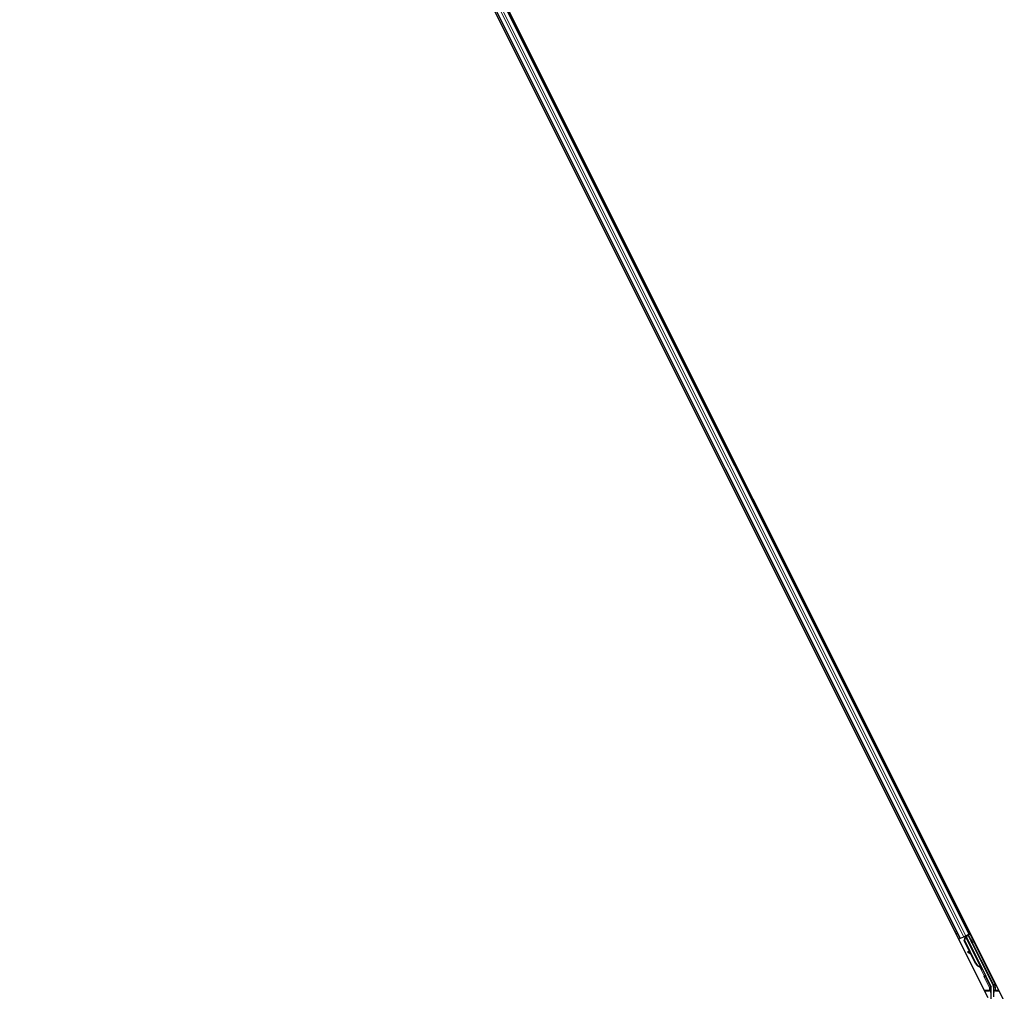
# Model space of a CAD drawing. Units: inches. Extents: x 19 to 1681, y 14 to 1081.
# Drawn here: x 1557 to 1581, y 315 to 339 of the extents above; entities that cross this region are included whole.
import ezdxf

# ---------------------------------------------------------------- set-up
doc = ezdxf.new("R2010")
doc.units = ezdxf.units.IN
doc.header["$LTSCALE"] = 50
doc.header["$MEASUREMENT"] = 0
doc.layers.add('Visible (ANSI)', color=7, linetype='Continuous', lineweight=25)
doc.layers.add('Visible Narrow (ANSI)', color=7, linetype='Continuous', lineweight=18)

msp = doc.modelspace()

# ---------------------------------------------------------------- linework, layer by layer
at = {"layer": 'Visible (ANSI)'}
for p, q in [((1581.1575, 314.6573), (1557.4788, 362.0147)), ((1580.7676, 314.7374), (1557.1726, 361.9273)), ((1558.1643, 360.5735), (1580.3058, 316.2904)), ((1557.9406, 360.4617), (1580.0822, 316.1786)), ((1580.0822, 316.1786), (1580.054, 316.1645)), ((1580.0921, 316.1836), (1580.0822, 316.1786)), ((1580.0921, 316.1836), (1580.1699, 316.2225)), ((1580.218, 316.2465), (1580.1699, 316.2225)), ((1580.1827, 316.1229), (1580.2065, 316.2053)), ((1580.3299, 315.8284), (1580.1827, 316.1229)), ((1580.1867, 316.1249), (1580.2103, 316.2072)), ((1580.1924, 316.1278), (1580.1867, 316.1249)), ((1580.4618, 315.5748), (1580.1867, 316.1249)), ((1580.1917, 316.2246), (1580.2045, 316.231)), ((1580.1924, 316.1278), (1580.216, 316.2101)), ((1580.4675, 315.5777), (1580.1924, 316.1278)), ((1580.2032, 316.2338), (1580.2011, 316.2381)), ((1580.2102, 316.2256), (1580.2034, 316.2392)), ((1580.2069, 316.2357), (1580.2048, 316.2399)), ((1580.2132, 316.2388), (1580.2069, 316.2357)), ((1580.2103, 316.2072), (1580.2128, 316.2085)), ((1580.2128, 316.2085), (1580.216, 316.2101)), ((1580.2213, 316.2428), (1580.2132, 316.2388)), ((1580.218, 316.2465), (1580.2958, 316.2854)), ((1580.2213, 316.2428), (1580.2191, 316.2471)), ((1580.2213, 316.2427), (1580.6036, 315.4781)), ((1580.2834, 316.2586), (1580.2274, 316.2306)), ((1580.2296, 316.226), (1580.23, 316.2257)), ((1580.23, 316.2257), (1580.2809, 316.2511)), ((1580.23, 316.2257), (1580.7026, 315.2806)), ((1580.2482, 316.241), (1580.2399, 316.2575)), ((1580.2434, 316.2505), (1580.3145, 316.2861)), ((1580.2465, 316.2443), (1580.285, 316.2635)), ((1580.2834, 316.2586), (1580.2809, 316.2511)), ((1580.2809, 316.2511), (1580.8837, 315.0455)), ((1580.3358, 316.1558), (1580.2834, 316.2586)), ((1580.2879, 316.2722), (1580.285, 316.2635)), ((1580.285, 316.2635), (1580.3375, 316.1566)), ((1580.3058, 316.2904), (1580.2958, 316.2854)), ((1580.334, 316.3045), (1580.3058, 316.2904)), ((1580.2712, 315.8596), (1580.2635, 315.8456)), ((1580.2722, 315.86), (1580.2644, 315.846)), ((1580.3508, 315.7969), (1580.274, 315.8396)), ((1580.2752, 315.8402), (1580.3495, 315.7994)), ((1580.3369, 315.8246), (1580.2829, 315.8542)), ((1580.4577, 315.5728), (1580.3437, 315.8008)), ((1580.5752, 315.4838), (1580.5727, 315.4825)), ((1580.5784, 315.4854), (1580.5752, 315.4838)), ((1580.6041, 315.4336), (1580.582, 315.4777)), ((1580.583, 315.4772), (1580.6047, 315.4338)), ((1580.6061, 315.4345), (1580.5858, 315.4751)), ((1580.587, 315.474), (1580.6066, 315.4348)), ((1580.5893, 315.4709), (1580.5956, 315.474)), ((1580.5949, 315.4513), (1580.6039, 315.4335)), ((1580.5956, 315.474), (1580.6036, 315.478)), ((1580.5979, 315.4528), (1580.6122, 315.46)), ((1580.6068, 315.4349), (1580.5979, 315.4528)), ((1580.6039, 315.4335), (1580.6041, 315.4336)), ((1580.6047, 315.4338), (1580.6041, 315.4336)), ((1580.6047, 315.4338), (1580.605, 315.434)), ((1580.6057, 315.4344), (1580.605, 315.434)), ((1580.6057, 315.4344), (1580.6061, 315.4345)), ((1580.6066, 315.4348), (1580.6061, 315.4345)), ((1580.6066, 315.4348), (1580.6068, 315.4349)), ((1580.6212, 315.4421), (1580.6068, 315.4349)), ((1580.6122, 315.46), (1580.6212, 315.4421)), ((1580.7068, 315.2613), (1580.8358, 315.0033)), ((1580.8389, 314.5011), (1580.8389, 314.9898)), ((1580.8969, 314.9896), (1580.8969, 314.7587))]:
    msp.add_line(p, q, dxfattribs=at)
for centre, major_axis, ratio, start_param, end_param in [((1580.1919, 316.2242), (-0.0268, -0.0134), 0.0174551, 4.216916, 4.712389), ((1580.3148, 316.2856), (-0.0268, -0.0134), 0.0174551, 4.712389, 6.265732), ((1580.3263, 316.1768), (-0.0275, 0.055), 0.0174551, 1.9547688, 4.3284165), ((1580.2897, 315.831), (-0.0263, 0.0145), 0.0043131, 5.8304198, 7.2156469), ((1580.2907, 315.8315), (-0.0263, 0.0145), 0.0043131, 5.3447865, 6.7300135), ((1580.1089, 315.9315), (0.175, -0.0968), 0.0043131, 5.8304198, 6.7300135), ((1580.2975, 315.8451), (-0.0263, 0.0145), 0.0043131, 6.0839042, 6.2831853), ((1580.2984, 315.8455), (-0.0263, 0.0145), 0.0043131, 5.3447865, 6.2831853), ((1580.598, 315.6429), (-0.076, 0.1521), 0.9225381, 1.5707872, 2.4612242), ((1580.6015, 315.6447), (-0.076, 0.1521), 0.9184464, 1.5708053, 2.4612423), ((1580.6071, 315.6475), (-0.076, 0.1521), 0.9184464, 1.5708053, 2.4612423), ((1580.5785, 315.4879), (-0.0418, 0.0836), 0.005236, 1.7005617, 2.2675202), ((1580.5785, 315.4879), (0.0418, -0.0836), 0.005236, 0.8740654, 1.4212001), ((1580.5189, 315.6034), (0.076, -0.1521), 0.005236, 5.7932244, 6.2831818), ((1580.5219, 315.6049), (0.076, -0.1521), 0.005236, 6.2831818, 6.7731391), ((1580.5362, 315.612), (0.076, -0.1521), 0.005236, 0, 0.4899538), ((1580.5928, 315.495), (-0.0288, 0.0577), 0.005236, 2.7658895, 3.5172958), ((1580.7157, 315.2658), (-0.00895, -0.00447), 0.9998477, 5.7847198, 6.2831853), ((1580.8089, 314.9898), (0.0292, 0.0069), 0.9998392, 6.0513979, 6.5149727), ((1580.7719, 314.9896), (0.1217, 0.0287), 0.9998392, 6.0513979, 6.5149727)]:
    msp.add_ellipse(centre, major_axis=major_axis, ratio=ratio, start_param=start_param, end_param=end_param, dxfattribs=at)
for centre, major_axis in [((1580.3521, 316.1181), (0.0288, -0.0577)), ((1580.3579, 316.121), (0.0288, -0.0577)), ((1580.4556, 315.9183), (0.0447, -0.0894)), ((1580.6524, 315.5248), (0.0288, -0.0577))]:
    msp.add_ellipse(centre, major_axis=major_axis, ratio=0.0174551, dxfattribs=at)
for points, knots in [([(1580.2032, 316.2338), (1580.2053, 316.2298), (1580.2064, 316.2254), (1580.2069, 316.2206), (1580.2073, 316.2157), (1580.2071, 316.2107), (1580.2065, 316.2053)], [0, 0, 0, 0, 0.041952806, 0.041952806, 0.041952806, 0.083905617, 0.083905617, 0.083905617, 0.083905617]), ([(1580.2069, 316.2357), (1580.209, 316.2316), (1580.2102, 316.2273), (1580.2106, 316.2224), (1580.2111, 316.2176), (1580.2109, 316.2126), (1580.2103, 316.2072)], [0, 0, 0, 0, 0.041952806, 0.041952806, 0.041952806, 0.083905617, 0.083905617, 0.083905617, 0.083905617]), ([(1580.216, 316.2101), (1580.2186, 316.2155), (1580.2207, 316.2206), (1580.2219, 316.2254), (1580.2228, 316.2288), (1580.2233, 316.232), (1580.2232, 316.2349), (1580.2231, 316.2378), (1580.2225, 316.2405), (1580.2213, 316.2428)], [0, 0, 0, 0, 0.04830059, 0.04830059, 0.04830059, 0.08291018, 0.08291018, 0.08291018, 0.11752004, 0.11752004, 0.11752004, 0.11752004]), ([(1580.5689, 315.4806), (1580.5691, 315.4805), (1580.5694, 315.4804), (1580.5697, 315.4802), (1580.5699, 315.4801), (1580.5702, 315.48), (1580.5705, 315.4799), (1580.5707, 315.4797), (1580.571, 315.4796), (1580.5713, 315.4795), (1580.5715, 315.4794), (1580.5718, 315.4792), (1580.572, 315.4791), (1580.5723, 315.479), (1580.5725, 315.4789), (1580.5728, 315.4787), (1580.5731, 315.4786), (1580.5733, 315.4785), (1580.5736, 315.4784), (1580.5739, 315.4782), (1580.5742, 315.4781), (1580.5745, 315.4779), (1580.5747, 315.4778), (1580.5749, 315.4777), (1580.575, 315.4776), (1580.5753, 315.4775), (1580.5755, 315.4774), (1580.5757, 315.4773), (1580.576, 315.4771), (1580.5762, 315.477), (1580.5764, 315.4769), (1580.5767, 315.4768), (1580.5769, 315.4766), (1580.5771, 315.4765), (1580.5773, 315.4764), (1580.5776, 315.4763), (1580.5778, 315.4761), (1580.578, 315.476), (1580.5782, 315.4759), (1580.5784, 315.4757), (1580.5786, 315.4756), (1580.5788, 315.4755), (1580.5791, 315.4754), (1580.5793, 315.4752), (1580.5795, 315.4751), (1580.5797, 315.475), (1580.5799, 315.4748), (1580.5801, 315.4747), (1580.5802, 315.4746), (1580.5804, 315.4745), (1580.5806, 315.4743), (1580.5808, 315.4742), (1580.581, 315.474), (1580.5813, 315.4739), (1580.5815, 315.4737), (1580.5816, 315.4736), (1580.5817, 315.4735), (1580.5819, 315.4734), (1580.582, 315.4733), (1580.5822, 315.4731), (1580.5824, 315.473), (1580.5825, 315.4728), (1580.5827, 315.4727), (1580.5828, 315.4726), (1580.583, 315.4724), (1580.5831, 315.4723), (1580.5833, 315.4722), (1580.5834, 315.472), (1580.5836, 315.4719), (1580.5837, 315.4717), (1580.5838, 315.4716), (1580.584, 315.4714), (1580.5841, 315.4713), (1580.5842, 315.4712), (1580.5843, 315.471), (1580.5844, 315.4709), (1580.5846, 315.4707), (1580.5847, 315.4706), (1580.5848, 315.4704), (1580.5849, 315.4703), (1580.585, 315.4701), (1580.5851, 315.47), (1580.5852, 315.4698), (1580.5853, 315.4697), (1580.5854, 315.4695), (1580.5855, 315.4694), (1580.5856, 315.4692), (1580.5856, 315.469)], [0, 0, 0, 0, 0.002346749, 0.002346749, 0.002346749, 0.004698508, 0.004698508, 0.004698508, 0.007052327, 0.007052327, 0.007052327, 0.009405267, 0.009405267, 0.009405267, 0.011754434, 0.011754434, 0.011754434, 0.014097016, 0.014097016, 0.014097016, 0.017052365, 0.017052365, 0.017052365, 0.018755583, 0.018755583, 0.018755583, 0.021080949, 0.021080949, 0.021080949, 0.023405692, 0.023405692, 0.023405692, 0.025728618, 0.025728618, 0.025728618, 0.028048554, 0.028048554, 0.028048554, 0.030364354, 0.030364354, 0.030364354, 0.032674905, 0.032674905, 0.032674905, 0.034979129, 0.034979129, 0.034979129, 0.037275988, 0.037275988, 0.037275988, 0.039564488, 0.039564488, 0.039564488, 0.042479447, 0.042479447, 0.042479447, 0.044115395, 0.044115395, 0.044115395, 0.046386054, 0.046386054, 0.046386054, 0.048655059, 0.048655059, 0.048655059, 0.050921413, 0.050921413, 0.050921413, 0.05318414, 0.05318414, 0.05318414, 0.055442288, 0.055442288, 0.055442288, 0.057694932, 0.057694932, 0.057694932, 0.059941178, 0.059941178, 0.059941178, 0.062180163, 0.062180163, 0.062180163, 0.06441106, 0.06441106, 0.06441106, 0.066633081, 0.066633081, 0.066633081, 0.066633081]), ([(1580.5727, 315.4825), (1580.573, 315.4824), (1580.5732, 315.4823), (1580.5735, 315.4822), (1580.5738, 315.482), (1580.574, 315.4819), (1580.5743, 315.4818), (1580.5746, 315.4817), (1580.5748, 315.4815), (1580.5751, 315.4814), (1580.5753, 315.4813), (1580.5756, 315.4812), (1580.5759, 315.481), (1580.5761, 315.4809), (1580.5764, 315.4808), (1580.5766, 315.4807), (1580.5769, 315.4805), (1580.5771, 315.4804), (1580.5774, 315.4803), (1580.5777, 315.4801), (1580.578, 315.48), (1580.5783, 315.4798), (1580.5785, 315.4797), (1580.5787, 315.4796), (1580.5788, 315.4795), (1580.5791, 315.4794), (1580.5793, 315.4793), (1580.5796, 315.4792), (1580.5798, 315.479), (1580.58, 315.4789), (1580.5802, 315.4788), (1580.5805, 315.4787), (1580.5807, 315.4785), (1580.5809, 315.4784), (1580.5811, 315.4783), (1580.5814, 315.4781), (1580.5816, 315.478), (1580.5818, 315.4779), (1580.582, 315.4778), (1580.5822, 315.4776), (1580.5824, 315.4775), (1580.5826, 315.4774), (1580.5828, 315.4773), (1580.583, 315.4771), (1580.5832, 315.477), (1580.5834, 315.4769), (1580.5836, 315.4767), (1580.5838, 315.4766), (1580.584, 315.4765), (1580.5842, 315.4763), (1580.5844, 315.4762), (1580.5846, 315.4761), (1580.5848, 315.4759), (1580.585, 315.4757), (1580.5853, 315.4756), (1580.5854, 315.4755), (1580.5855, 315.4754), (1580.5856, 315.4753), (1580.5858, 315.4751), (1580.586, 315.475), (1580.5861, 315.4749), (1580.5863, 315.4747), (1580.5864, 315.4746), (1580.5866, 315.4744), (1580.5867, 315.4743), (1580.5869, 315.4742), (1580.587, 315.474), (1580.5872, 315.4739), (1580.5873, 315.4737), (1580.5874, 315.4736), (1580.5876, 315.4735), (1580.5877, 315.4733), (1580.5878, 315.4732), (1580.5879, 315.473), (1580.5881, 315.4729), (1580.5882, 315.4727), (1580.5883, 315.4726), (1580.5884, 315.4724), (1580.5885, 315.4723), (1580.5886, 315.4721), (1580.5887, 315.472), (1580.5888, 315.4718), (1580.5889, 315.4717), (1580.589, 315.4715), (1580.5891, 315.4714), (1580.5892, 315.4712), (1580.5893, 315.4711), (1580.5893, 315.4709)], [0, 0, 0, 0, 0.002346749, 0.002346749, 0.002346749, 0.004698508, 0.004698508, 0.004698508, 0.007052327, 0.007052327, 0.007052327, 0.009405267, 0.009405267, 0.009405267, 0.011754434, 0.011754434, 0.011754434, 0.014097016, 0.014097016, 0.014097016, 0.017052365, 0.017052365, 0.017052365, 0.018755583, 0.018755583, 0.018755583, 0.021080949, 0.021080949, 0.021080949, 0.023405692, 0.023405692, 0.023405692, 0.025728618, 0.025728618, 0.025728618, 0.028048554, 0.028048554, 0.028048554, 0.030364354, 0.030364354, 0.030364354, 0.032674905, 0.032674905, 0.032674905, 0.034979129, 0.034979129, 0.034979129, 0.037275988, 0.037275988, 0.037275988, 0.039564488, 0.039564488, 0.039564488, 0.042479447, 0.042479447, 0.042479447, 0.044115395, 0.044115395, 0.044115395, 0.046386054, 0.046386054, 0.046386054, 0.048655059, 0.048655059, 0.048655059, 0.050921413, 0.050921413, 0.050921413, 0.05318414, 0.05318414, 0.05318414, 0.055442288, 0.055442288, 0.055442288, 0.057694932, 0.057694932, 0.057694932, 0.059941178, 0.059941178, 0.059941178, 0.062180163, 0.062180163, 0.062180163, 0.06441106, 0.06441106, 0.06441106, 0.066633081, 0.066633081, 0.066633081, 0.066633081]), ([(1580.6036, 315.478), (1580.6036, 315.4782), (1580.6035, 315.4784), (1580.6034, 315.4785), (1580.6033, 315.4787), (1580.6032, 315.4788), (1580.6031, 315.479), (1580.603, 315.4791), (1580.6028, 315.4792), (1580.6027, 315.4794), (1580.6026, 315.4795), (1580.6024, 315.4796), (1580.6023, 315.4798), (1580.6021, 315.4799), (1580.602, 315.48), (1580.6018, 315.4802), (1580.6017, 315.4803), (1580.6015, 315.4804), (1580.6013, 315.4805), (1580.6011, 315.4806), (1580.6009, 315.4808), (1580.6007, 315.4809), (1580.6005, 315.481), (1580.6003, 315.4811), (1580.6001, 315.4812), (1580.5999, 315.4813), (1580.5997, 315.4814), (1580.5994, 315.4815), (1580.5993, 315.4816), (1580.5991, 315.4817), (1580.5989, 315.4818), (1580.5986, 315.4819), (1580.5983, 315.482), (1580.598, 315.4821), (1580.5977, 315.4822), (1580.5974, 315.4823), (1580.5972, 315.4824), (1580.5969, 315.4825), (1580.5966, 315.4825), (1580.5963, 315.4826), (1580.596, 315.4827), (1580.5957, 315.4828), (1580.5954, 315.4829), (1580.5951, 315.4829), (1580.5948, 315.483), (1580.5945, 315.4831), (1580.5942, 315.4832), (1580.5939, 315.4832), (1580.5935, 315.4833), (1580.5932, 315.4834), (1580.5929, 315.4834), (1580.5925, 315.4835), (1580.5922, 315.4836), (1580.5919, 315.4836), (1580.5915, 315.4837), (1580.5911, 315.4838), (1580.5906, 315.4839), (1580.5901, 315.4839), (1580.5899, 315.484), (1580.5896, 315.484), (1580.5893, 315.4841), (1580.589, 315.4841), (1580.5886, 315.4842), (1580.5882, 315.4842), (1580.5878, 315.4843), (1580.5874, 315.4843), (1580.5871, 315.4844), (1580.5867, 315.4844), (1580.5863, 315.4845), (1580.5859, 315.4845), (1580.5855, 315.4846), (1580.5851, 315.4846), (1580.5847, 315.4847), (1580.5843, 315.4847), (1580.5839, 315.4848), (1580.5834, 315.4848), (1580.583, 315.4849), (1580.5826, 315.4849), (1580.5822, 315.485), (1580.5818, 315.485), (1580.5814, 315.4851), (1580.5809, 315.4851), (1580.5805, 315.4851), (1580.5801, 315.4852), (1580.5797, 315.4852), (1580.5792, 315.4853), (1580.5788, 315.4853), (1580.5784, 315.4854)], [0, 0, 0, 0, 0.00372486, 0.00372486, 0.00372486, 0.00745131, 0.00745131, 0.00745131, 0.01117751, 0.01117751, 0.01117751, 0.01490162, 0.01490162, 0.01490162, 0.0186218, 0.0186218, 0.0186218, 0.02233619, 0.02233619, 0.02233619, 0.02604296, 0.02604296, 0.02604296, 0.02974029, 0.02974029, 0.02974029, 0.03342638, 0.03342638, 0.03342638, 0.03640947, 0.03640947, 0.03640947, 0.04076926, 0.04076926, 0.04076926, 0.04443837, 0.04443837, 0.04443837, 0.04810536, 0.04810536, 0.04810536, 0.05176846, 0.05176846, 0.05176846, 0.05542591, 0.05542591, 0.05542591, 0.05907595, 0.05907595, 0.05907595, 0.06271684, 0.06271684, 0.06271684, 0.06634687, 0.06634687, 0.06634687, 0.07096446, 0.07096446, 0.07096446, 0.07357217, 0.07357217, 0.07357217, 0.07718059, 0.07718059, 0.07718059, 0.08078786, 0.08078786, 0.08078786, 0.08439152, 0.08439152, 0.08439152, 0.08798912, 0.08798912, 0.08798912, 0.09157823, 0.09157823, 0.09157823, 0.09515641, 0.09515641, 0.09515641, 0.09872131, 0.09872131, 0.09872131, 0.10227061, 0.10227061, 0.10227061, 0.10580207, 0.10580207, 0.10580207, 0.10580207]), ([(1580.7057, 315.2661), (1580.7058, 315.2686), (1580.7056, 315.2711), (1580.7045, 315.276), (1580.7037, 315.2783), (1580.7026, 315.2806)], [0, 0, 0, 0, 0.019000334, 0.019000334, 0.038000618, 0.038000618, 0.038000618, 0.038000618])]:
    msp.add_open_spline(points, degree=3, knots=knots, dxfattribs=at)
at = {"layer": 'Visible Narrow (ANSI)'}
for p, q in [((1558.0284, 360.5056), (1580.1699, 316.2225)), ((1558.0765, 360.5296), (1580.218, 316.2465)), ((1558.1543, 360.5685), (1580.2958, 316.2854)), ((1557.9506, 360.4667), (1580.0921, 316.1836)), ((1580.2174, 316.4671), (1580.2456, 316.4812)), ((1580.2387, 316.4245), (1580.2669, 316.4386)), ((1580.2439, 316.4141), (1580.2721, 316.4282)), ((1580.2458, 316.4103), (1580.274, 316.4244)), ((1579.9657, 316.3412), (1579.9938, 316.3553)), ((1579.987, 316.2986), (1580.0151, 316.3127)), ((1579.9921, 316.2883), (1580.0203, 316.3023)), ((1579.9941, 316.2844), (1580.0222, 316.2985)), ((1580.1917, 316.2246), (1580.2046, 316.1988)), ((1580.2025, 316.2388), (1580.2106, 316.2226)), ((1580.2032, 316.2338), (1580.2109, 316.2185)), ((1580.2102, 316.2256), (1580.2034, 316.2392)), ((1580.2086, 316.2011), (1580.2065, 316.2053)), ((1580.216, 316.2101), (1580.5784, 315.4854)), ((1580.2879, 316.2722), (1580.8994, 315.0492)), ((1580.9262, 315.0626), (1580.3145, 316.2861)), ((1580.3358, 316.1558), (1580.3375, 316.1566)), ((1580.2665, 315.8448), (1580.2662, 315.8442)), ((1580.2829, 315.8542), (1580.2752, 315.8402)), ((1580.4675, 315.5777), (1580.4618, 315.5748)), ((1580.5629, 315.4823), (1580.6658, 315.2765)), ((1580.5689, 315.4806), (1580.5671, 315.4841)), ((1580.581, 315.4784), (1580.5856, 315.469)), ((1580.6926, 315.2899), (1580.6175, 315.4402)), ((1580.6658, 315.2765), (1580.6926, 315.2899)), ((1580.6927, 315.2632), (1580.6658, 315.2765)), ((1580.6659, 315.2408), (1580.6927, 315.2542)), ((1580.6659, 315.2408), (1580.7932, 314.9861)), ((1580.6927, 315.2542), (1580.7068, 315.2613)), ((1580.8201, 314.9995), (1580.6927, 315.2542)), ((1580.7932, 314.9861), (1580.8201, 314.9995)), ((1580.7932, 314.9861), (1580.7932, 314.9206)), ((1580.8232, 314.9861), (1580.7932, 314.9861)), ((1580.8358, 315.0033), (1580.8201, 314.9995)), ((1580.8232, 314.9861), (1580.8389, 314.9898)), ((1580.8232, 314.9206), (1580.8232, 314.9861)), ((1580.8994, 315.0492), (1580.8837, 315.0455)), ((1580.8969, 314.9896), (1580.9126, 314.9933)), ((1580.8994, 315.0492), (1580.9262, 315.0626)), ((1580.9126, 314.9933), (1580.9426, 314.9933)), ((1580.9126, 314.9933), (1580.9126, 314.9206)), ((1580.9426, 314.9206), (1580.9426, 314.9933)), ((1580.7932, 314.9206), (1580.6759, 314.9206)), ((1580.6901, 314.8923), (1580.7932, 314.8923)), ((1580.8232, 314.9206), (1580.7932, 314.9206)), ((1580.7932, 314.9206), (1580.7932, 314.8923)), ((1580.9426, 314.9206), (1580.9126, 314.9206)), ((1581.0259, 314.9206), (1580.9426, 314.9206)), ((1580.9426, 314.8923), (1580.9426, 314.9206)), ((1580.9426, 314.8923), (1581.04, 314.8923))]:
    msp.add_line(p, q, dxfattribs=at)
for centre, major_axis, ratio, start_param, end_param in [((1580.7017, 315.2587), (-0.0358, -0.0179), 0.9998477, 5.3600096, 6.2831853), ((1580.7017, 315.2587), (-0.00895, -0.00448), 0.9989349, 5.3600096, 6.2831853), ((1580.6658, 315.2765), (0.0133, 0.0269), 0.9999455, 4.712389, 5.6356212), ((1580.6976, 315.2567), (-0.0179, 0.0358), 0.4285801, 5.2110479, 5.6355647), ((1580.6708, 315.2433), (0.0422, 0.0211), 0.2121402, 0.4984655, 0.9231757), ((1580.7932, 314.9861), (0, 0.03), 0.9998562, 4.712389, 5.1759638), ((1580.7876, 314.9933), (0.1217, 0.0287), 0.9997621, 6.0513979, 6.5149727), ((1580.7876, 314.9933), (0.1509, 0.0356), 0.9998392, 6.0513979, 6.5149727), ((1580.7932, 314.9206), (0.03, 0.0015), 0.9426814, 4.665882, 6.2308608), ((1580.8229, 314.8641), (0, 0.06), 0.0174551, 4.712389, 5.9433484), ((1580.913, 314.8641), (0, -0.06), 0.0174551, 3.4814296, 4.712389), ((1580.9426, 314.9206), (-0.03, 0.0015), 0.9426814, 0.0523245, 1.6173033)]:
    msp.add_ellipse(centre, major_axis=major_axis, ratio=ratio, start_param=start_param, end_param=end_param, dxfattribs=at)

doc.saveas('drawing.dxf')
